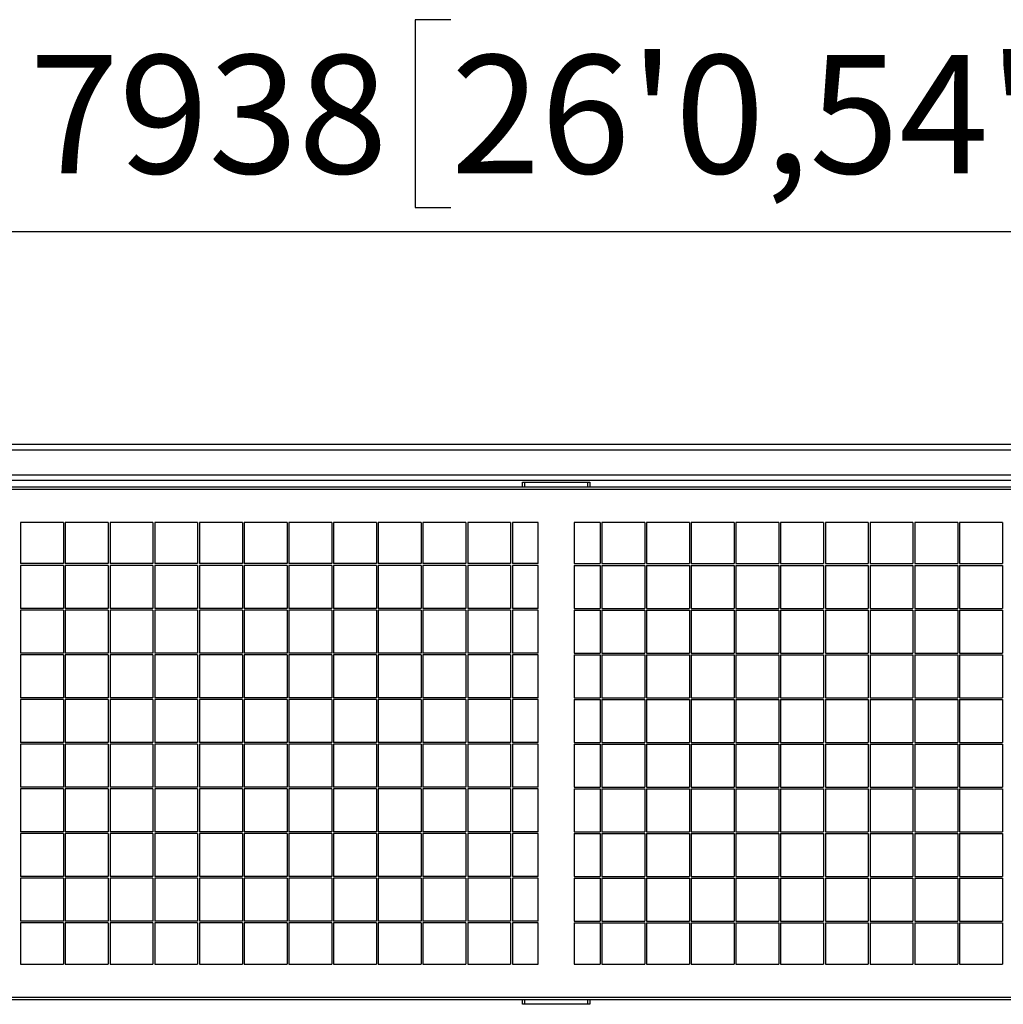
# Model space of a CAD drawing. Units: millimetres. Extents: x 90 to 353, y 116 to 211.
# Drawn here: x 188 to 210, y 189 to 211 of the extents above; entities that cross this region are included whole.
import ezdxf

# ---------------------------------------------------------------- set-up
doc = ezdxf.new("R2010")
doc.units = ezdxf.units.MM
doc.layers.add('FORMAT', color=7, linetype='Continuous')
doc.styles.add('SLDTEXTSTYLE0', font='TXT', dxfattribs={"width": 0.75})
doc.dimstyles.new('SLDDIMSTYLE1', dxfattribs={"dimtxt": 2.645833, "dimasz": 3, "dimexe": 0, "dimexo": 0.0625, "dimgap": 0.661458, "dimtad": 1, "dimdec": 0, "dimlfac": 50, "dimrnd": 1e-09, "dimzin": 12, "dimdsep": 46, "dimtxsty": 'SLDTEXTSTYLE0', "dimsah": 1, "dimcen": 0.09, "dimadec": 0, "dimazin": 3, "dimtfac": 1, "dimtdec": 0, "dimtofl": 0, "dimtmove": 0, "dimatfit": 3, "dimfxl": 0, "dimfrac": 2, "dimtolj": 1, "dimtzin": 12, "dimarcsym": 0})

# ---------------------------------------------------------------- blocks, each defined once
blk = doc.blocks.new('_D_3')
at = {"layer": 'FORMAT'}
for p, q in [((197.169, 211.499), (196.364, 211.499)), ((196.364, 211.499), (196.364, 207.295)), ((209.707, 211.499), (210.512, 211.499)), ((210.512, 211.499), (210.512, 207.295)), ((120.144, 194.768), (120.144, 207.759)), ((278.912, 194.758), (278.912, 207.759)), ((196.364, 207.295), (197.169, 207.295)), ((210.512, 207.295), (209.707, 207.295)), ((120.144, 206.759), (278.912, 206.759))]:
    blk.add_line(p, q, dxfattribs=at)
for points in [[(120.144, 206.759), (123.144, 206.309), (123.144, 207.209)], [(278.912, 206.759), (275.912, 207.209), (275.912, 206.309)]]:
    blk.add_solid(points, dxfattribs=at)
at = {"layer": 'FORMAT', "char_height": 2.6458, "attachment_point": 1, "style": 'SLDTEXTSTYLE0'}
for s, insert in [('26\'0,54"', (197.169, 210.706)), ('7938', (187.739, 210.706))]:
    blk.add_mtext(s, dxfattribs=dict(at, insert=insert))

msp = doc.modelspace()

# ---------------------------------------------------------------- linework, layer by layer
at = {"color": 7, "linetype": 'Continuous', "lineweight": 25}
for p, q in [((166.302, 201.998), (232.822, 201.998)), ((166.422, 201.878), (232.702, 201.878)), ((166.982, 201.318), (232.142, 201.318)), ((167.102, 201.198), (232.022, 201.198)), ((198.772, 201.048), (198.772, 201.148)), ((198.772, 201.148), (198.812, 201.148)), ((198.812, 201.148), (198.812, 201.048)), ((198.812, 201.148), (200.232, 201.148)), ((200.232, 201.048), (200.232, 201.148)), ((200.232, 201.148), (200.272, 201.148)), ((200.272, 201.148), (200.272, 201.048)), ((167.182, 201.048), (231.862, 201.048)), ((231.862, 200.988), (167.182, 200.988)), ((188.502, 200.248), (187.542, 200.248)), ((187.542, 200.248), (187.542, 199.328)), ((188.502, 200.248), (188.502, 199.328)), ((189.502, 200.248), (188.542, 200.248)), ((188.542, 200.248), (188.542, 199.328)), ((189.502, 200.248), (189.502, 199.328)), ((190.502, 200.248), (189.542, 200.248)), ((189.542, 200.248), (189.542, 199.328)), ((190.502, 200.248), (190.502, 199.328)), ((191.502, 200.248), (190.542, 200.248)), ((190.542, 200.248), (190.542, 199.328)), ((191.502, 200.248), (191.502, 199.328)), ((192.502, 200.248), (191.542, 200.248)), ((191.542, 200.248), (191.542, 199.328)), ((192.502, 200.248), (192.502, 199.328)), ((193.502, 200.248), (192.542, 200.248)), ((192.542, 200.248), (192.542, 199.328)), ((193.502, 200.248), (193.502, 199.328)), ((194.502, 200.248), (193.542, 200.248)), ((193.542, 200.248), (193.542, 199.328)), ((194.502, 200.248), (194.502, 199.328)), ((195.502, 200.248), (194.542, 200.248)), ((194.542, 200.248), (194.542, 199.328)), ((195.502, 200.248), (195.502, 199.328)), ((196.502, 200.248), (195.542, 200.248)), ((195.542, 200.248), (195.542, 199.328)), ((196.502, 200.248), (196.502, 199.328)), ((197.502, 200.248), (196.542, 200.248)), ((196.542, 200.248), (196.542, 199.328)), ((197.502, 200.248), (197.502, 199.328)), ((198.502, 200.248), (197.542, 200.248)), ((197.542, 200.248), (197.542, 199.328)), ((198.502, 200.248), (198.502, 199.328)), ((199.122, 200.248), (198.542, 200.248)), ((198.542, 200.248), (198.542, 199.328)), ((199.122, 199.328), (199.122, 200.248)), ((200.502, 200.248), (199.922, 200.248)), ((199.922, 200.248), (199.922, 199.328)), ((200.502, 200.248), (200.502, 199.328)), ((201.502, 200.248), (200.542, 200.248)), ((200.542, 200.248), (200.542, 199.328)), ((201.502, 200.248), (201.502, 199.328)), ((202.502, 200.248), (201.542, 200.248)), ((201.542, 200.248), (201.542, 199.328)), ((202.502, 200.248), (202.502, 199.328)), ((203.502, 200.248), (202.542, 200.248)), ((202.542, 200.248), (202.542, 199.328)), ((203.502, 200.248), (203.502, 199.328)), ((204.502, 200.248), (203.542, 200.248)), ((203.542, 200.248), (203.542, 199.328)), ((204.502, 200.248), (204.502, 199.328)), ((205.502, 200.248), (204.542, 200.248)), ((204.542, 200.248), (204.542, 199.328)), ((205.502, 200.248), (205.502, 199.328)), ((206.502, 200.248), (205.542, 200.248)), ((205.542, 200.248), (205.542, 199.328)), ((206.502, 200.248), (206.502, 199.328)), ((207.502, 200.248), (206.542, 200.248)), ((206.542, 200.248), (206.542, 199.328)), ((207.502, 200.248), (207.502, 199.328)), ((208.502, 200.248), (207.542, 200.248)), ((207.542, 200.248), (207.542, 199.328)), ((208.502, 200.248), (208.502, 199.328)), ((209.502, 200.248), (208.542, 200.248)), ((208.542, 200.248), (208.542, 199.328)), ((209.502, 200.248), (209.502, 199.328)), ((188.502, 199.328), (187.542, 199.328)), ((188.502, 199.288), (187.542, 199.288)), ((187.542, 199.288), (187.542, 198.328)), ((188.502, 199.288), (188.502, 198.328)), ((189.502, 199.328), (188.542, 199.328)), ((189.502, 199.288), (188.542, 199.288)), ((188.542, 199.288), (188.542, 198.328)), ((189.502, 199.288), (189.502, 198.328)), ((190.502, 199.328), (189.542, 199.328)), ((190.502, 199.288), (189.542, 199.288)), ((189.542, 199.288), (189.542, 198.328)), ((190.502, 199.288), (190.502, 198.328)), ((191.502, 199.328), (190.542, 199.328)), ((191.502, 199.288), (190.542, 199.288)), ((190.542, 199.288), (190.542, 198.328)), ((191.502, 199.288), (191.502, 198.328)), ((192.502, 199.328), (191.542, 199.328)), ((192.502, 199.288), (191.542, 199.288)), ((191.542, 199.288), (191.542, 198.328)), ((192.502, 199.288), (192.502, 198.328)), ((193.502, 199.328), (192.542, 199.328)), ((193.502, 199.288), (192.542, 199.288)), ((192.542, 199.288), (192.542, 198.328)), ((193.502, 199.288), (193.502, 198.328)), ((194.502, 199.328), (193.542, 199.328)), ((194.502, 199.288), (193.542, 199.288)), ((193.542, 199.288), (193.542, 198.328)), ((194.502, 199.288), (194.502, 198.328)), ((195.502, 199.328), (194.542, 199.328)), ((195.502, 199.288), (194.542, 199.288)), ((194.542, 199.288), (194.542, 198.328)), ((195.502, 199.288), (195.502, 198.328)), ((196.502, 199.328), (195.542, 199.328)), ((196.502, 199.288), (195.542, 199.288)), ((195.542, 199.288), (195.542, 198.328)), ((196.502, 199.288), (196.502, 198.328)), ((197.502, 199.328), (196.542, 199.328)), ((197.502, 199.288), (196.542, 199.288)), ((196.542, 199.288), (196.542, 198.328)), ((197.502, 199.288), (197.502, 198.328)), ((198.502, 199.328), (197.542, 199.328)), ((198.502, 199.288), (197.542, 199.288)), ((197.542, 199.288), (197.542, 198.328)), ((198.502, 199.288), (198.502, 198.328)), ((199.122, 199.328), (198.542, 199.328)), ((198.542, 199.288), (198.542, 198.328)), ((199.122, 199.288), (198.542, 199.288)), ((199.122, 198.328), (199.122, 199.288)), ((199.922, 199.328), (200.502, 199.328)), ((199.922, 199.288), (200.502, 199.288)), ((199.922, 199.288), (199.922, 198.328)), ((200.502, 199.288), (200.502, 198.328)), ((200.542, 199.328), (201.502, 199.328)), ((200.542, 199.288), (201.502, 199.288)), ((200.542, 199.288), (200.542, 198.328)), ((201.502, 199.288), (201.502, 198.328)), ((201.542, 199.328), (202.502, 199.328)), ((201.542, 199.288), (202.502, 199.288)), ((201.542, 199.288), (201.542, 198.328)), ((202.502, 199.288), (202.502, 198.328)), ((202.542, 199.328), (203.502, 199.328)), ((202.542, 199.288), (203.502, 199.288)), ((202.542, 199.288), (202.542, 198.328)), ((203.502, 199.288), (203.502, 198.328)), ((203.542, 199.328), (204.502, 199.328)), ((203.542, 199.288), (204.502, 199.288)), ((203.542, 199.288), (203.542, 198.328)), ((204.502, 199.288), (204.502, 198.328)), ((204.542, 199.328), (205.502, 199.328)), ((204.542, 199.288), (205.502, 199.288)), ((204.542, 199.288), (204.542, 198.328)), ((205.502, 199.288), (205.502, 198.328)), ((205.542, 199.328), (206.502, 199.328)), ((205.542, 199.288), (206.502, 199.288)), ((205.542, 199.288), (205.542, 198.328)), ((206.502, 199.288), (206.502, 198.328)), ((206.542, 199.328), (207.502, 199.328)), ((206.542, 199.288), (207.502, 199.288)), ((206.542, 199.288), (206.542, 198.328)), ((207.502, 199.288), (207.502, 198.328)), ((207.542, 199.328), (208.502, 199.328)), ((207.542, 199.288), (208.502, 199.288)), ((207.542, 199.288), (207.542, 198.328)), ((208.502, 199.288), (208.502, 198.328)), ((208.542, 199.328), (209.502, 199.328)), ((208.542, 199.288), (209.502, 199.288)), ((208.542, 199.288), (208.542, 198.328)), ((209.502, 199.288), (209.502, 198.328)), ((188.502, 198.328), (187.542, 198.328)), ((188.502, 198.288), (187.542, 198.288)), ((187.542, 198.288), (187.542, 197.328)), ((188.502, 198.288), (188.502, 197.328)), ((189.502, 198.328), (188.542, 198.328)), ((189.502, 198.288), (188.542, 198.288)), ((188.542, 198.288), (188.542, 197.328)), ((189.502, 198.288), (189.502, 197.328)), ((190.502, 198.328), (189.542, 198.328)), ((190.502, 198.288), (189.542, 198.288)), ((189.542, 198.288), (189.542, 197.328)), ((190.502, 198.288), (190.502, 197.328)), ((191.502, 198.328), (190.542, 198.328)), ((191.502, 198.288), (190.542, 198.288)), ((190.542, 198.288), (190.542, 197.328)), ((191.502, 198.288), (191.502, 197.328)), ((192.502, 198.328), (191.542, 198.328)), ((192.502, 198.288), (191.542, 198.288)), ((191.542, 198.288), (191.542, 197.328)), ((192.502, 198.288), (192.502, 197.328)), ((193.502, 198.328), (192.542, 198.328)), ((193.502, 198.288), (192.542, 198.288)), ((192.542, 198.288), (192.542, 197.328)), ((193.502, 198.288), (193.502, 197.328)), ((194.502, 198.328), (193.542, 198.328)), ((194.502, 198.288), (193.542, 198.288)), ((193.542, 198.288), (193.542, 197.328)), ((194.502, 198.288), (194.502, 197.328)), ((195.502, 198.328), (194.542, 198.328)), ((195.502, 198.288), (194.542, 198.288)), ((194.542, 198.288), (194.542, 197.328)), ((195.502, 198.288), (195.502, 197.328)), ((196.502, 198.328), (195.542, 198.328)), ((196.502, 198.288), (195.542, 198.288)), ((195.542, 198.288), (195.542, 197.328)), ((196.502, 198.288), (196.502, 197.328)), ((197.502, 198.328), (196.542, 198.328)), ((197.502, 198.288), (196.542, 198.288)), ((196.542, 198.288), (196.542, 197.328)), ((197.502, 198.288), (197.502, 197.328)), ((198.502, 198.328), (197.542, 198.328)), ((198.502, 198.288), (197.542, 198.288)), ((197.542, 198.288), (197.542, 197.328)), ((198.502, 198.288), (198.502, 197.328)), ((199.122, 198.328), (198.542, 198.328)), ((198.542, 198.288), (198.542, 197.328)), ((199.122, 198.288), (198.542, 198.288)), ((199.122, 197.328), (199.122, 198.288)), ((199.922, 198.328), (200.502, 198.328)), ((199.922, 198.288), (200.502, 198.288)), ((199.922, 198.288), (199.922, 197.328)), ((200.502, 198.288), (200.502, 197.328)), ((200.542, 198.328), (201.502, 198.328)), ((200.542, 198.288), (201.502, 198.288)), ((200.542, 198.288), (200.542, 197.328)), ((201.502, 198.288), (201.502, 197.328)), ((201.542, 198.328), (202.502, 198.328)), ((201.542, 198.288), (202.502, 198.288)), ((201.542, 198.288), (201.542, 197.328)), ((202.502, 198.288), (202.502, 197.328)), ((202.542, 198.328), (203.502, 198.328)), ((202.542, 198.288), (203.502, 198.288)), ((202.542, 198.288), (202.542, 197.328)), ((203.502, 198.288), (203.502, 197.328)), ((203.542, 198.328), (204.502, 198.328)), ((203.542, 198.288), (204.502, 198.288)), ((203.542, 198.288), (203.542, 197.328)), ((204.502, 198.288), (204.502, 197.328)), ((204.542, 198.328), (205.502, 198.328)), ((204.542, 198.288), (205.502, 198.288)), ((204.542, 198.288), (204.542, 197.328)), ((205.502, 198.288), (205.502, 197.328)), ((205.542, 198.328), (206.502, 198.328)), ((205.542, 198.288), (206.502, 198.288)), ((205.542, 198.288), (205.542, 197.328)), ((206.502, 198.288), (206.502, 197.328)), ((206.542, 198.328), (207.502, 198.328)), ((206.542, 198.288), (207.502, 198.288)), ((206.542, 198.288), (206.542, 197.328)), ((207.502, 198.288), (207.502, 197.328)), ((207.542, 198.328), (208.502, 198.328)), ((207.542, 198.288), (208.502, 198.288)), ((207.542, 198.288), (207.542, 197.328)), ((208.502, 198.288), (208.502, 197.328)), ((208.542, 198.328), (209.502, 198.328)), ((208.542, 198.288), (209.502, 198.288)), ((208.542, 198.288), (208.542, 197.328)), ((209.502, 198.288), (209.502, 197.328)), ((188.502, 197.328), (187.542, 197.328)), ((188.502, 197.288), (187.542, 197.288)), ((187.542, 197.288), (187.542, 196.328)), ((188.502, 197.288), (188.502, 196.328)), ((189.502, 197.328), (188.542, 197.328)), ((189.502, 197.288), (188.542, 197.288)), ((188.542, 197.288), (188.542, 196.328)), ((189.502, 197.288), (189.502, 196.328)), ((190.502, 197.328), (189.542, 197.328)), ((190.502, 197.288), (189.542, 197.288)), ((189.542, 197.288), (189.542, 196.328)), ((190.502, 197.288), (190.502, 196.328)), ((191.502, 197.328), (190.542, 197.328)), ((191.502, 197.288), (190.542, 197.288)), ((190.542, 197.288), (190.542, 196.328)), ((191.502, 197.288), (191.502, 196.328)), ((192.502, 197.328), (191.542, 197.328)), ((192.502, 197.288), (191.542, 197.288)), ((191.542, 197.288), (191.542, 196.328)), ((192.502, 197.288), (192.502, 196.328)), ((193.502, 197.328), (192.542, 197.328)), ((193.502, 197.288), (192.542, 197.288)), ((192.542, 197.288), (192.542, 196.328)), ((193.502, 197.288), (193.502, 196.328)), ((194.502, 197.328), (193.542, 197.328)), ((194.502, 197.288), (193.542, 197.288)), ((193.542, 197.288), (193.542, 196.328)), ((194.502, 197.288), (194.502, 196.328)), ((195.502, 197.328), (194.542, 197.328)), ((195.502, 197.288), (194.542, 197.288)), ((194.542, 197.288), (194.542, 196.328)), ((195.502, 197.288), (195.502, 196.328)), ((196.502, 197.328), (195.542, 197.328)), ((196.502, 197.288), (195.542, 197.288)), ((195.542, 197.288), (195.542, 196.328)), ((196.502, 197.288), (196.502, 196.328)), ((197.502, 197.328), (196.542, 197.328)), ((197.502, 197.288), (196.542, 197.288)), ((196.542, 197.288), (196.542, 196.328)), ((197.502, 197.288), (197.502, 196.328)), ((198.502, 197.328), (197.542, 197.328)), ((198.502, 197.288), (197.542, 197.288)), ((197.542, 197.288), (197.542, 196.328)), ((198.502, 197.288), (198.502, 196.328)), ((199.122, 197.328), (198.542, 197.328)), ((198.542, 197.288), (198.542, 196.328)), ((199.122, 197.288), (198.542, 197.288)), ((199.122, 196.328), (199.122, 197.288)), ((199.922, 197.328), (200.502, 197.328)), ((199.922, 197.288), (200.502, 197.288)), ((199.922, 197.288), (199.922, 196.328)), ((200.502, 197.288), (200.502, 196.328)), ((200.542, 197.328), (201.502, 197.328)), ((200.542, 197.288), (201.502, 197.288)), ((200.542, 197.288), (200.542, 196.328)), ((201.502, 197.288), (201.502, 196.328)), ((201.542, 197.328), (202.502, 197.328)), ((201.542, 197.288), (202.502, 197.288)), ((201.542, 197.288), (201.542, 196.328)), ((202.502, 197.288), (202.502, 196.328)), ((202.542, 197.328), (203.502, 197.328)), ((202.542, 197.288), (203.502, 197.288)), ((202.542, 197.288), (202.542, 196.328)), ((203.502, 197.288), (203.502, 196.328)), ((203.542, 197.328), (204.502, 197.328)), ((203.542, 197.288), (204.502, 197.288)), ((203.542, 197.288), (203.542, 196.328)), ((204.502, 197.288), (204.502, 196.328)), ((204.542, 197.328), (205.502, 197.328)), ((204.542, 197.288), (205.502, 197.288)), ((204.542, 197.288), (204.542, 196.328)), ((205.502, 197.288), (205.502, 196.328)), ((205.542, 197.328), (206.502, 197.328)), ((205.542, 197.288), (206.502, 197.288)), ((205.542, 197.288), (205.542, 196.328)), ((206.502, 197.288), (206.502, 196.328)), ((206.542, 197.328), (207.502, 197.328)), ((206.542, 197.288), (207.502, 197.288)), ((206.542, 197.288), (206.542, 196.328)), ((207.502, 197.288), (207.502, 196.328)), ((207.542, 197.328), (208.502, 197.328)), ((207.542, 197.288), (208.502, 197.288)), ((207.542, 197.288), (207.542, 196.328)), ((208.502, 197.288), (208.502, 196.328)), ((208.542, 197.328), (209.502, 197.328)), ((208.542, 197.288), (209.502, 197.288)), ((208.542, 197.288), (208.542, 196.328)), ((209.502, 197.288), (209.502, 196.328)), ((188.502, 196.328), (187.542, 196.328)), ((189.502, 196.328), (188.542, 196.328)), ((190.502, 196.328), (189.542, 196.328)), ((191.502, 196.328), (190.542, 196.328)), ((192.502, 196.328), (191.542, 196.328)), ((193.502, 196.328), (192.542, 196.328)), ((194.502, 196.328), (193.542, 196.328)), ((195.502, 196.328), (194.542, 196.328)), ((196.502, 196.328), (195.542, 196.328)), ((197.502, 196.328), (196.542, 196.328)), ((198.502, 196.328), (197.542, 196.328)), ((199.122, 196.328), (198.542, 196.328)), ((199.922, 196.328), (200.502, 196.328)), ((200.542, 196.328), (201.502, 196.328)), ((201.542, 196.328), (202.502, 196.328)), ((202.542, 196.328), (203.502, 196.328)), ((203.542, 196.328), (204.502, 196.328)), ((204.542, 196.328), (205.502, 196.328)), ((205.542, 196.328), (206.502, 196.328)), ((206.542, 196.328), (207.502, 196.328)), ((207.542, 196.328), (208.502, 196.328)), ((208.542, 196.328), (209.502, 196.328)), ((188.502, 196.288), (187.542, 196.288)), ((187.542, 196.288), (187.542, 195.328)), ((188.502, 196.288), (188.502, 195.328)), ((189.502, 196.288), (188.542, 196.288)), ((188.542, 196.288), (188.542, 195.328)), ((189.502, 196.288), (189.502, 195.328)), ((190.502, 196.288), (189.542, 196.288)), ((189.542, 196.288), (189.542, 195.328)), ((190.502, 196.288), (190.502, 195.328)), ((191.502, 196.288), (190.542, 196.288)), ((190.542, 196.288), (190.542, 195.328)), ((191.502, 196.288), (191.502, 195.328)), ((192.502, 196.288), (191.542, 196.288)), ((191.542, 196.288), (191.542, 195.328)), ((192.502, 196.288), (192.502, 195.328)), ((193.502, 196.288), (192.542, 196.288)), ((192.542, 196.288), (192.542, 195.328)), ((193.502, 196.288), (193.502, 195.328)), ((194.502, 196.288), (193.542, 196.288)), ((193.542, 196.288), (193.542, 195.328)), ((194.502, 196.288), (194.502, 195.328)), ((195.502, 196.288), (194.542, 196.288)), ((194.542, 196.288), (194.542, 195.328)), ((195.502, 196.288), (195.502, 195.328)), ((196.502, 196.288), (195.542, 196.288)), ((195.542, 196.288), (195.542, 195.328)), ((196.502, 196.288), (196.502, 195.328)), ((197.502, 196.288), (196.542, 196.288)), ((196.542, 196.288), (196.542, 195.328)), ((197.502, 196.288), (197.502, 195.328)), ((198.502, 196.288), (197.542, 196.288)), ((197.542, 196.288), (197.542, 195.328)), ((198.502, 196.288), (198.502, 195.328)), ((198.542, 196.288), (198.542, 195.328)), ((199.122, 196.288), (198.542, 196.288)), ((199.122, 195.328), (199.122, 196.288)), ((199.922, 196.288), (200.502, 196.288)), ((199.922, 196.288), (199.922, 195.328)), ((200.502, 196.288), (200.502, 195.328)), ((200.542, 196.288), (201.502, 196.288)), ((200.542, 196.288), (200.542, 195.328)), ((201.502, 196.288), (201.502, 195.328)), ((201.542, 196.288), (202.502, 196.288)), ((201.542, 196.288), (201.542, 195.328)), ((202.502, 196.288), (202.502, 195.328)), ((202.542, 196.288), (203.502, 196.288)), ((202.542, 196.288), (202.542, 195.328)), ((203.502, 196.288), (203.502, 195.328)), ((203.542, 196.288), (204.502, 196.288)), ((203.542, 196.288), (203.542, 195.328)), ((204.502, 196.288), (204.502, 195.328)), ((204.542, 196.288), (205.502, 196.288)), ((204.542, 196.288), (204.542, 195.328)), ((205.502, 196.288), (205.502, 195.328)), ((205.542, 196.288), (206.502, 196.288)), ((205.542, 196.288), (205.542, 195.328)), ((206.502, 196.288), (206.502, 195.328)), ((206.542, 196.288), (207.502, 196.288)), ((206.542, 196.288), (206.542, 195.328)), ((207.502, 196.288), (207.502, 195.328)), ((207.542, 196.288), (208.502, 196.288)), ((207.542, 196.288), (207.542, 195.328)), ((208.502, 196.288), (208.502, 195.328)), ((208.542, 196.288), (209.502, 196.288)), ((208.542, 196.288), (208.542, 195.328)), ((209.502, 196.288), (209.502, 195.328)), ((188.502, 195.328), (187.542, 195.328)), ((188.502, 195.288), (187.542, 195.288)), ((187.542, 195.288), (187.542, 194.328)), ((188.502, 195.288), (188.502, 194.328)), ((189.502, 195.328), (188.542, 195.328)), ((189.502, 195.288), (188.542, 195.288)), ((188.542, 195.288), (188.542, 194.328)), ((189.502, 195.288), (189.502, 194.328)), ((190.502, 195.328), (189.542, 195.328)), ((190.502, 195.288), (189.542, 195.288)), ((189.542, 195.288), (189.542, 194.328)), ((190.502, 195.288), (190.502, 194.328)), ((191.502, 195.328), (190.542, 195.328)), ((191.502, 195.288), (190.542, 195.288)), ((190.542, 195.288), (190.542, 194.328)), ((191.502, 195.288), (191.502, 194.328)), ((192.502, 195.328), (191.542, 195.328)), ((192.502, 195.288), (191.542, 195.288)), ((191.542, 195.288), (191.542, 194.328)), ((192.502, 195.288), (192.502, 194.328)), ((193.502, 195.328), (192.542, 195.328)), ((193.502, 195.288), (192.542, 195.288)), ((192.542, 195.288), (192.542, 194.328)), ((193.502, 195.288), (193.502, 194.328)), ((194.502, 195.328), (193.542, 195.328)), ((194.502, 195.288), (193.542, 195.288)), ((193.542, 195.288), (193.542, 194.328)), ((194.502, 195.288), (194.502, 194.328)), ((195.502, 195.328), (194.542, 195.328)), ((195.502, 195.288), (194.542, 195.288)), ((194.542, 195.288), (194.542, 194.328)), ((195.502, 195.288), (195.502, 194.328)), ((196.502, 195.328), (195.542, 195.328)), ((196.502, 195.288), (195.542, 195.288)), ((195.542, 195.288), (195.542, 194.328)), ((196.502, 195.288), (196.502, 194.328)), ((197.502, 195.328), (196.542, 195.328)), ((197.502, 195.288), (196.542, 195.288)), ((196.542, 195.288), (196.542, 194.328)), ((197.502, 195.288), (197.502, 194.328)), ((198.502, 195.328), (197.542, 195.328)), ((198.502, 195.288), (197.542, 195.288)), ((197.542, 195.288), (197.542, 194.328)), ((198.502, 195.288), (198.502, 194.328)), ((199.122, 195.328), (198.542, 195.328)), ((198.542, 195.288), (198.542, 194.328)), ((199.122, 195.288), (198.542, 195.288)), ((199.122, 194.328), (199.122, 195.288)), ((199.922, 195.328), (200.502, 195.328)), ((199.922, 195.288), (200.502, 195.288)), ((199.922, 195.288), (199.922, 194.328)), ((200.502, 195.288), (200.502, 194.328)), ((200.542, 195.328), (201.502, 195.328)), ((200.542, 195.288), (201.502, 195.288)), ((200.542, 195.288), (200.542, 194.328)), ((201.502, 195.288), (201.502, 194.328)), ((201.542, 195.328), (202.502, 195.328)), ((201.542, 195.288), (202.502, 195.288)), ((201.542, 195.288), (201.542, 194.328)), ((202.502, 195.288), (202.502, 194.328)), ((202.542, 195.328), (203.502, 195.328)), ((202.542, 195.288), (203.502, 195.288)), ((202.542, 195.288), (202.542, 194.328)), ((203.502, 195.288), (203.502, 194.328)), ((203.542, 195.328), (204.502, 195.328)), ((203.542, 195.288), (204.502, 195.288)), ((203.542, 195.288), (203.542, 194.328)), ((204.502, 195.288), (204.502, 194.328)), ((204.542, 195.328), (205.502, 195.328)), ((204.542, 195.288), (205.502, 195.288)), ((204.542, 195.288), (204.542, 194.328)), ((205.502, 195.288), (205.502, 194.328)), ((205.542, 195.328), (206.502, 195.328)), ((205.542, 195.288), (206.502, 195.288)), ((205.542, 195.288), (205.542, 194.328)), ((206.502, 195.288), (206.502, 194.328)), ((206.542, 195.328), (207.502, 195.328)), ((206.542, 195.288), (207.502, 195.288)), ((206.542, 195.288), (206.542, 194.328)), ((207.502, 195.288), (207.502, 194.328)), ((207.542, 195.328), (208.502, 195.328)), ((207.542, 195.288), (208.502, 195.288)), ((207.542, 195.288), (207.542, 194.328)), ((208.502, 195.288), (208.502, 194.328)), ((208.542, 195.328), (209.502, 195.328)), ((208.542, 195.288), (209.502, 195.288)), ((208.542, 195.288), (208.542, 194.328)), ((209.502, 195.288), (209.502, 194.328)), ((188.502, 194.328), (187.542, 194.328)), ((189.502, 194.328), (188.542, 194.328)), ((190.502, 194.328), (189.542, 194.328)), ((191.502, 194.328), (190.542, 194.328)), ((192.502, 194.328), (191.542, 194.328)), ((193.502, 194.328), (192.542, 194.328)), ((194.502, 194.328), (193.542, 194.328)), ((195.502, 194.328), (194.542, 194.328)), ((196.502, 194.328), (195.542, 194.328)), ((197.502, 194.328), (196.542, 194.328)), ((198.502, 194.328), (197.542, 194.328)), ((199.122, 194.328), (198.542, 194.328)), ((199.922, 194.328), (200.502, 194.328)), ((200.542, 194.328), (201.502, 194.328)), ((201.542, 194.328), (202.502, 194.328)), ((202.542, 194.328), (203.502, 194.328)), ((203.542, 194.328), (204.502, 194.328)), ((204.542, 194.328), (205.502, 194.328)), ((205.542, 194.328), (206.502, 194.328)), ((206.542, 194.328), (207.502, 194.328)), ((207.542, 194.328), (208.502, 194.328)), ((208.542, 194.328), (209.502, 194.328)), ((188.502, 194.288), (187.542, 194.288)), ((187.542, 194.288), (187.542, 193.328)), ((188.502, 194.288), (188.502, 193.328)), ((189.502, 194.288), (188.542, 194.288)), ((188.542, 194.288), (188.542, 193.328)), ((189.502, 194.288), (189.502, 193.328)), ((190.502, 194.288), (189.542, 194.288)), ((189.542, 194.288), (189.542, 193.328)), ((190.502, 194.288), (190.502, 193.328)), ((191.502, 194.288), (190.542, 194.288)), ((190.542, 194.288), (190.542, 193.328)), ((191.502, 194.288), (191.502, 193.328)), ((192.502, 194.288), (191.542, 194.288)), ((191.542, 194.288), (191.542, 193.328)), ((192.502, 194.288), (192.502, 193.328)), ((193.502, 194.288), (192.542, 194.288)), ((192.542, 194.288), (192.542, 193.328)), ((193.502, 194.288), (193.502, 193.328)), ((194.502, 194.288), (193.542, 194.288)), ((193.542, 194.288), (193.542, 193.328)), ((194.502, 194.288), (194.502, 193.328)), ((195.502, 194.288), (194.542, 194.288)), ((194.542, 194.288), (194.542, 193.328)), ((195.502, 194.288), (195.502, 193.328)), ((196.502, 194.288), (195.542, 194.288)), ((195.542, 194.288), (195.542, 193.328)), ((196.502, 194.288), (196.502, 193.328)), ((197.502, 194.288), (196.542, 194.288)), ((196.542, 194.288), (196.542, 193.328)), ((197.502, 194.288), (197.502, 193.328)), ((198.502, 194.288), (197.542, 194.288)), ((197.542, 194.288), (197.542, 193.328)), ((198.502, 194.288), (198.502, 193.328)), ((198.542, 194.288), (198.542, 193.328)), ((199.122, 194.288), (198.542, 194.288)), ((199.122, 193.328), (199.122, 194.288)), ((199.922, 194.288), (200.502, 194.288)), ((199.922, 194.288), (199.922, 193.328)), ((200.502, 194.288), (200.502, 193.328)), ((200.542, 194.288), (201.502, 194.288)), ((200.542, 194.288), (200.542, 193.328)), ((201.502, 194.288), (201.502, 193.328)), ((201.542, 194.288), (202.502, 194.288)), ((201.542, 194.288), (201.542, 193.328)), ((202.502, 194.288), (202.502, 193.328)), ((202.542, 194.288), (203.502, 194.288)), ((202.542, 194.288), (202.542, 193.328)), ((203.502, 194.288), (203.502, 193.328)), ((203.542, 194.288), (204.502, 194.288)), ((203.542, 194.288), (203.542, 193.328)), ((204.502, 194.288), (204.502, 193.328)), ((204.542, 194.288), (205.502, 194.288)), ((204.542, 194.288), (204.542, 193.328)), ((205.502, 194.288), (205.502, 193.328)), ((205.542, 194.288), (206.502, 194.288)), ((205.542, 194.288), (205.542, 193.328)), ((206.502, 194.288), (206.502, 193.328)), ((206.542, 194.288), (207.502, 194.288)), ((206.542, 194.288), (206.542, 193.328)), ((207.502, 194.288), (207.502, 193.328)), ((207.542, 194.288), (208.502, 194.288)), ((207.542, 194.288), (207.542, 193.328)), ((208.502, 194.288), (208.502, 193.328)), ((208.542, 194.288), (209.502, 194.288)), ((208.542, 194.288), (208.542, 193.328)), ((209.502, 194.288), (209.502, 193.328)), ((188.502, 193.328), (187.542, 193.328)), ((188.502, 193.288), (187.542, 193.288)), ((187.542, 193.288), (187.542, 192.328)), ((188.502, 193.288), (188.502, 192.328)), ((189.502, 193.328), (188.542, 193.328)), ((189.502, 193.288), (188.542, 193.288)), ((188.542, 193.288), (188.542, 192.328)), ((189.502, 193.288), (189.502, 192.328)), ((190.502, 193.328), (189.542, 193.328)), ((190.502, 193.288), (189.542, 193.288)), ((189.542, 193.288), (189.542, 192.328)), ((190.502, 193.288), (190.502, 192.328)), ((191.502, 193.328), (190.542, 193.328)), ((191.502, 193.288), (190.542, 193.288)), ((190.542, 193.288), (190.542, 192.328)), ((191.502, 193.288), (191.502, 192.328)), ((192.502, 193.328), (191.542, 193.328)), ((192.502, 193.288), (191.542, 193.288)), ((191.542, 193.288), (191.542, 192.328)), ((192.502, 193.288), (192.502, 192.328)), ((193.502, 193.328), (192.542, 193.328)), ((193.502, 193.288), (192.542, 193.288)), ((192.542, 193.288), (192.542, 192.328)), ((193.502, 193.288), (193.502, 192.328)), ((194.502, 193.328), (193.542, 193.328)), ((194.502, 193.288), (193.542, 193.288)), ((193.542, 193.288), (193.542, 192.328)), ((194.502, 193.288), (194.502, 192.328)), ((195.502, 193.328), (194.542, 193.328)), ((195.502, 193.288), (194.542, 193.288)), ((194.542, 193.288), (194.542, 192.328)), ((195.502, 193.288), (195.502, 192.328)), ((196.502, 193.328), (195.542, 193.328)), ((196.502, 193.288), (195.542, 193.288)), ((195.542, 193.288), (195.542, 192.328)), ((196.502, 193.288), (196.502, 192.328)), ((197.502, 193.328), (196.542, 193.328)), ((197.502, 193.288), (196.542, 193.288)), ((196.542, 193.288), (196.542, 192.328)), ((197.502, 193.288), (197.502, 192.328)), ((198.502, 193.328), (197.542, 193.328)), ((198.502, 193.288), (197.542, 193.288)), ((197.542, 193.288), (197.542, 192.328)), ((198.502, 193.288), (198.502, 192.328)), ((199.122, 193.328), (198.542, 193.328)), ((198.542, 193.288), (198.542, 192.328)), ((199.122, 193.288), (198.542, 193.288)), ((199.122, 192.328), (199.122, 193.288)), ((199.922, 193.328), (200.502, 193.328)), ((199.922, 193.288), (200.502, 193.288)), ((199.922, 193.288), (199.922, 192.328)), ((200.502, 193.288), (200.502, 192.328)), ((200.542, 193.328), (201.502, 193.328)), ((200.542, 193.288), (201.502, 193.288)), ((200.542, 193.288), (200.542, 192.328)), ((201.502, 193.288), (201.502, 192.328)), ((201.542, 193.328), (202.502, 193.328)), ((201.542, 193.288), (202.502, 193.288)), ((201.542, 193.288), (201.542, 192.328)), ((202.502, 193.288), (202.502, 192.328)), ((202.542, 193.328), (203.502, 193.328)), ((202.542, 193.288), (203.502, 193.288)), ((202.542, 193.288), (202.542, 192.328)), ((203.502, 193.288), (203.502, 192.328)), ((203.542, 193.328), (204.502, 193.328)), ((203.542, 193.288), (204.502, 193.288)), ((203.542, 193.288), (203.542, 192.328)), ((204.502, 193.288), (204.502, 192.328)), ((204.542, 193.328), (205.502, 193.328)), ((204.542, 193.288), (205.502, 193.288)), ((204.542, 193.288), (204.542, 192.328)), ((205.502, 193.288), (205.502, 192.328)), ((205.542, 193.328), (206.502, 193.328)), ((205.542, 193.288), (206.502, 193.288)), ((205.542, 193.288), (205.542, 192.328)), ((206.502, 193.288), (206.502, 192.328)), ((206.542, 193.328), (207.502, 193.328)), ((206.542, 193.288), (207.502, 193.288)), ((206.542, 193.288), (206.542, 192.328)), ((207.502, 193.288), (207.502, 192.328)), ((207.542, 193.328), (208.502, 193.328)), ((207.542, 193.288), (208.502, 193.288)), ((207.542, 193.288), (207.542, 192.328)), ((208.502, 193.288), (208.502, 192.328)), ((208.542, 193.328), (209.502, 193.328)), ((208.542, 193.288), (209.502, 193.288)), ((208.542, 193.288), (208.542, 192.328)), ((209.502, 193.288), (209.502, 192.328)), ((188.502, 192.328), (187.542, 192.328)), ((188.502, 192.288), (187.542, 192.288)), ((187.542, 192.288), (187.542, 191.328)), ((188.502, 192.288), (188.502, 191.328)), ((189.502, 192.328), (188.542, 192.328)), ((189.502, 192.288), (188.542, 192.288)), ((188.542, 192.288), (188.542, 191.328)), ((189.502, 192.288), (189.502, 191.328)), ((190.502, 192.328), (189.542, 192.328)), ((190.502, 192.288), (189.542, 192.288)), ((189.542, 192.288), (189.542, 191.328)), ((190.502, 192.288), (190.502, 191.328)), ((191.502, 192.328), (190.542, 192.328)), ((191.502, 192.288), (190.542, 192.288)), ((190.542, 192.288), (190.542, 191.328)), ((191.502, 192.288), (191.502, 191.328)), ((192.502, 192.328), (191.542, 192.328)), ((192.502, 192.288), (191.542, 192.288)), ((191.542, 192.288), (191.542, 191.328)), ((192.502, 192.288), (192.502, 191.328)), ((193.502, 192.328), (192.542, 192.328)), ((193.502, 192.288), (192.542, 192.288)), ((192.542, 192.288), (192.542, 191.328)), ((193.502, 192.288), (193.502, 191.328)), ((194.502, 192.328), (193.542, 192.328)), ((194.502, 192.288), (193.542, 192.288)), ((193.542, 192.288), (193.542, 191.328)), ((194.502, 192.288), (194.502, 191.328)), ((195.502, 192.328), (194.542, 192.328)), ((195.502, 192.288), (194.542, 192.288)), ((194.542, 192.288), (194.542, 191.328)), ((195.502, 192.288), (195.502, 191.328)), ((196.502, 192.328), (195.542, 192.328)), ((196.502, 192.288), (195.542, 192.288)), ((195.542, 192.288), (195.542, 191.328)), ((196.502, 192.288), (196.502, 191.328)), ((197.502, 192.328), (196.542, 192.328)), ((197.502, 192.288), (196.542, 192.288)), ((196.542, 192.288), (196.542, 191.328)), ((197.502, 192.288), (197.502, 191.328)), ((198.502, 192.328), (197.542, 192.328)), ((198.502, 192.288), (197.542, 192.288)), ((197.542, 192.288), (197.542, 191.328)), ((198.502, 192.288), (198.502, 191.328)), ((199.122, 192.328), (198.542, 192.328)), ((198.542, 192.288), (198.542, 191.328)), ((199.122, 192.288), (198.542, 192.288)), ((199.122, 191.328), (199.122, 192.288)), ((199.922, 192.328), (200.502, 192.328)), ((199.922, 192.288), (200.502, 192.288)), ((199.922, 192.288), (199.922, 191.328)), ((200.502, 192.288), (200.502, 191.328)), ((200.542, 192.328), (201.502, 192.328)), ((200.542, 192.288), (201.502, 192.288)), ((200.542, 192.288), (200.542, 191.328)), ((201.502, 192.288), (201.502, 191.328)), ((201.542, 192.328), (202.502, 192.328)), ((201.542, 192.288), (202.502, 192.288)), ((201.542, 192.288), (201.542, 191.328)), ((202.502, 192.288), (202.502, 191.328)), ((202.542, 192.328), (203.502, 192.328)), ((202.542, 192.288), (203.502, 192.288)), ((202.542, 192.288), (202.542, 191.328)), ((203.502, 192.288), (203.502, 191.328)), ((203.542, 192.328), (204.502, 192.328)), ((203.542, 192.288), (204.502, 192.288)), ((203.542, 192.288), (203.542, 191.328)), ((204.502, 192.288), (204.502, 191.328)), ((204.542, 192.328), (205.502, 192.328)), ((204.542, 192.288), (205.502, 192.288)), ((204.542, 192.288), (204.542, 191.328)), ((205.502, 192.288), (205.502, 191.328)), ((205.542, 192.328), (206.502, 192.328)), ((205.542, 192.288), (206.502, 192.288)), ((205.542, 192.288), (205.542, 191.328)), ((206.502, 192.288), (206.502, 191.328)), ((206.542, 192.328), (207.502, 192.328)), ((206.542, 192.288), (207.502, 192.288)), ((206.542, 192.288), (206.542, 191.328)), ((207.502, 192.288), (207.502, 191.328)), ((207.542, 192.328), (208.502, 192.328)), ((207.542, 192.288), (208.502, 192.288)), ((207.542, 192.288), (207.542, 191.328)), ((208.502, 192.288), (208.502, 191.328)), ((208.542, 192.328), (209.502, 192.328)), ((208.542, 192.288), (209.502, 192.288)), ((208.542, 192.288), (208.542, 191.328)), ((209.502, 192.288), (209.502, 191.328)), ((188.502, 191.328), (187.542, 191.328)), ((187.542, 191.288), (187.542, 190.368)), ((188.502, 191.288), (187.542, 191.288)), ((188.502, 191.288), (188.502, 190.368)), ((189.502, 191.328), (188.542, 191.328)), ((188.542, 191.288), (188.542, 190.368)), ((189.502, 191.288), (188.542, 191.288)), ((189.502, 191.288), (189.502, 190.368)), ((190.502, 191.328), (189.542, 191.328)), ((189.542, 191.288), (189.542, 190.368)), ((190.502, 191.288), (189.542, 191.288)), ((190.502, 191.288), (190.502, 190.368)), ((191.502, 191.328), (190.542, 191.328)), ((190.542, 191.288), (190.542, 190.368)), ((191.502, 191.288), (190.542, 191.288)), ((191.502, 191.288), (191.502, 190.368)), ((192.502, 191.328), (191.542, 191.328)), ((191.542, 191.288), (191.542, 190.368)), ((192.502, 191.288), (191.542, 191.288)), ((192.502, 191.288), (192.502, 190.368)), ((193.502, 191.328), (192.542, 191.328)), ((192.542, 191.288), (192.542, 190.368)), ((193.502, 191.288), (192.542, 191.288)), ((193.502, 191.288), (193.502, 190.368)), ((194.502, 191.328), (193.542, 191.328)), ((193.542, 191.288), (193.542, 190.368)), ((194.502, 191.288), (193.542, 191.288)), ((194.502, 191.288), (194.502, 190.368)), ((195.502, 191.328), (194.542, 191.328)), ((194.542, 191.288), (194.542, 190.368)), ((195.502, 191.288), (194.542, 191.288)), ((195.502, 191.288), (195.502, 190.368)), ((196.502, 191.328), (195.542, 191.328)), ((195.542, 191.288), (195.542, 190.368)), ((196.502, 191.288), (195.542, 191.288)), ((196.502, 191.288), (196.502, 190.368)), ((197.502, 191.328), (196.542, 191.328)), ((196.542, 191.288), (196.542, 190.368)), ((197.502, 191.288), (196.542, 191.288)), ((197.502, 191.288), (197.502, 190.368)), ((198.502, 191.328), (197.542, 191.328)), ((197.542, 191.288), (197.542, 190.368)), ((198.502, 191.288), (197.542, 191.288)), ((198.502, 191.288), (198.502, 190.368)), ((199.122, 191.328), (198.542, 191.328)), ((198.542, 191.288), (198.542, 190.368)), ((199.122, 191.288), (198.542, 191.288)), ((199.122, 190.368), (199.122, 191.288)), ((199.922, 191.328), (200.502, 191.328)), ((199.922, 191.288), (199.922, 190.368)), ((199.922, 191.288), (200.502, 191.288)), ((200.502, 191.288), (200.502, 190.368)), ((200.542, 191.328), (201.502, 191.328)), ((200.542, 191.288), (201.502, 191.288)), ((200.542, 191.288), (200.542, 190.368)), ((201.502, 191.288), (201.502, 190.368)), ((201.542, 191.328), (202.502, 191.328)), ((201.542, 191.288), (202.502, 191.288)), ((201.542, 191.288), (201.542, 190.368)), ((202.502, 191.288), (202.502, 190.368)), ((202.542, 191.328), (203.502, 191.328)), ((202.542, 191.288), (203.502, 191.288)), ((202.542, 191.288), (202.542, 190.368)), ((203.502, 191.288), (203.502, 190.368)), ((203.542, 191.328), (204.502, 191.328)), ((203.542, 191.288), (204.502, 191.288)), ((203.542, 191.288), (203.542, 190.368)), ((204.502, 191.288), (204.502, 190.368)), ((204.542, 191.328), (205.502, 191.328)), ((204.542, 191.288), (205.502, 191.288)), ((204.542, 191.288), (204.542, 190.368)), ((205.502, 191.288), (205.502, 190.368)), ((205.542, 191.328), (206.502, 191.328)), ((205.542, 191.288), (206.502, 191.288)), ((205.542, 191.288), (205.542, 190.368)), ((206.502, 191.288), (206.502, 190.368)), ((206.542, 191.328), (207.502, 191.328)), ((206.542, 191.288), (207.502, 191.288)), ((206.542, 191.288), (206.542, 190.368)), ((207.502, 191.288), (207.502, 190.368)), ((207.542, 191.328), (208.502, 191.328)), ((207.542, 191.288), (208.502, 191.288)), ((207.542, 191.288), (207.542, 190.368)), ((208.502, 191.288), (208.502, 190.368)), ((208.542, 191.328), (209.502, 191.328)), ((208.542, 191.288), (209.502, 191.288)), ((208.542, 191.288), (208.542, 190.368)), ((209.502, 191.288), (209.502, 190.368)), ((187.542, 190.368), (188.502, 190.368)), ((188.542, 190.368), (189.502, 190.368)), ((189.542, 190.368), (190.502, 190.368)), ((190.542, 190.368), (191.502, 190.368)), ((191.542, 190.368), (192.502, 190.368)), ((192.542, 190.368), (193.502, 190.368)), ((193.542, 190.368), (194.502, 190.368)), ((194.542, 190.368), (195.502, 190.368)), ((195.542, 190.368), (196.502, 190.368)), ((196.542, 190.368), (197.502, 190.368)), ((197.542, 190.368), (198.502, 190.368)), ((198.542, 190.368), (199.122, 190.368)), ((199.922, 190.368), (200.502, 190.368)), ((200.542, 190.368), (201.502, 190.368)), ((201.542, 190.368), (202.502, 190.368)), ((202.542, 190.368), (203.502, 190.368)), ((203.542, 190.368), (204.502, 190.368)), ((204.542, 190.368), (205.502, 190.368)), ((205.542, 190.368), (206.502, 190.368)), ((206.542, 190.368), (207.502, 190.368)), ((207.542, 190.368), (208.502, 190.368)), ((208.542, 190.368), (209.502, 190.368)), ((167.182, 189.628), (231.862, 189.628)), ((231.862, 189.568), (167.182, 189.568)), ((198.772, 189.468), (198.772, 189.568)), ((198.812, 189.468), (198.772, 189.468)), ((198.812, 189.568), (198.812, 189.468)), ((200.232, 189.468), (198.812, 189.468)), ((200.232, 189.468), (200.232, 189.568)), ((200.272, 189.468), (200.232, 189.468)), ((200.272, 189.568), (200.272, 189.468))]:
    msp.add_line(p, q, dxfattribs=at)

# ---------------------------------------------------------------- dimensions: what is measured, and where the dimension line sits
at = {"layer": 'FORMAT'}
dim = msp.add_linear_dim(base=(278.912, 206.759), p1=(120.144, 193.768), p2=(278.912, 193.758), angle=0, dimstyle='SLDDIMSTYLE1', dxfattribs=at)
dim.commit()
dim.dimension.update_dxf_attribs({"geometry": '_D_3', "text_midpoint": (199.528, 206.759), "dimtype": 160})

doc.saveas('drawing.dxf')
